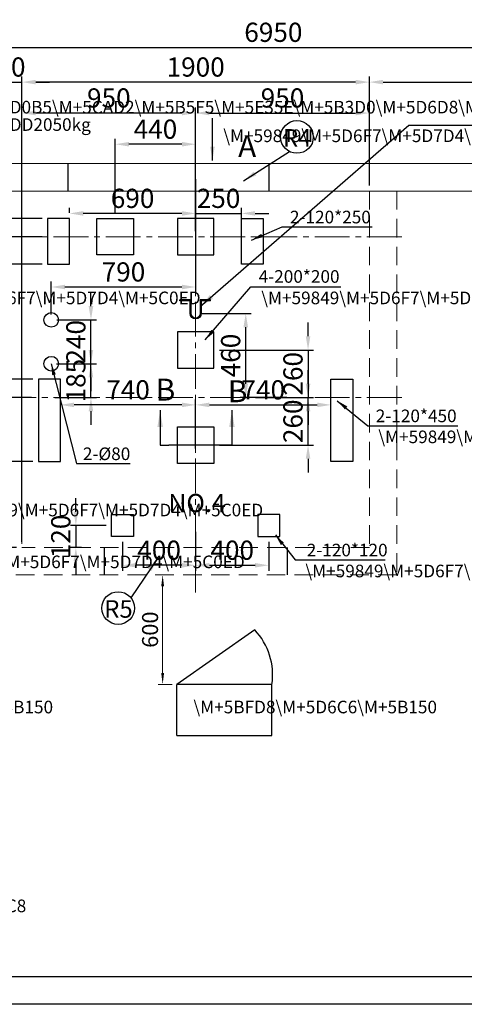
# Model space of a CAD drawing. Units: millimetres. Extents: x -338203 to -148299, y -27635 to 21363.
# Drawn here: x -178140 to -175708, y -16088 to -10701 of the extents above; entities that cross this region are included whole.
import ezdxf
from ezdxf.enums import TextEntityAlignment as Align

# ---------------------------------------------------------------- set-up
doc = ezdxf.new("R2010")
doc.units = ezdxf.units.MM
doc.linetypes.add('CENTER2', pattern=[28.575, 19.05, -3.175, 3.175, -3.175])
doc.linetypes.add('HIDDENX2', pattern=[19.05, 12.7, -6.35])
doc.layers.add('_DIM', color=2, linetype='Continuous', lineweight=15)
doc.layers.add('实线', color=7, linetype='Continuous', lineweight=25)
for name, color, linetype in [('CL', 1, 'CENTER2'), ('DIM', 7, 'Continuous'), ('MAIN', 7, 'Continuous'), ('标注', 1, 'Continuous')]:
    doc.layers.add(name, color=color, linetype=linetype)
doc.styles.add('DAYUMP', font='TXT', dxfattribs={"width": 0.75, "bigfont": 'DAYUMP'})
doc.styles.add('text', font='ARIAL.TTF')
doc.styles.add('YUNGTAY', font='txt.shx', dxfattribs={"width": 0.75, "bigfont": 'hztxt.shx'})
doc.dimstyles.new('dim', dxfattribs={"dimscale": 46, "dimtxt": 2, "dimasz": 2.5, "dimexe": 1.25, "dimexo": 0.625, "dimtad": 1, "dimtxsty": 'text', "dimcen": 2.5, "dimclrd": 1, "dimclre": 1, "dimclrt": 256, "dimadec": 0, "dimazin": 0, "dimtfac": 1, "dimtmove": 0, "dimatfit": 3, "dimfxl": 0, "dimarcsym": 0})
doc.dimstyles.get("Standard").update_dxf_attribs({"dimtxt": 0.18, "dimasz": 0.18, "dimexe": 0.18, "dimexo": 0.0625, "dimgap": 0.09, "dimtad": 0, "dimtih": 1, "dimtoh": 1, "dimdec": 4, "dimzin": 0, "dimdsep": 46, "dimtxsty": 'Standard', "dimcen": 0.09, "dimadec": 0, "dimazin": 0, "dimtfac": 1, "dimtdec": 4, "dimtofl": 0, "dimtmove": 0, "dimatfit": 3, "dimfxl": 0, "dimtolj": 1, "dimtzin": 0, "dimarcsym": 0})
doc.dimstyles.new('STANDARD$0', dxfattribs={"dimtxt": 3, "dimasz": 3, "dimexe": 1, "dimexo": 5, "dimgap": 1, "dimtad": 1, "dimdec": 3, "dimrnd": 0.001, "dimdsep": 46, "dimtxsty": 'DAYUMP', "dimcen": -1, "dimclrd": 256, "dimclre": 256, "dimclrt": 256, "dimadec": 0, "dimazin": 0, "dimtfac": 0.6, "dimtdec": 3, "dimtix": 1, "dimtmove": 2, "dimatfit": 3, "dimfxl": 0, "dimtolj": 1, "dimarcsym": 0})
doc.dimstyles.new('YUNGTAY', dxfattribs={"dimscale": 25, "dimtxt": 3, "dimasz": 2.5, "dimexe": 2, "dimexo": 1.5, "dimtad": 1, "dimdsep": 46, "dimtxsty": 'YUNGTAY', "dimcen": 2.5, "dimclrd": 4, "dimclre": 4, "dimclrt": 4, "dimadec": 0, "dimazin": 0, "dimtfac": 0.5, "dimtmove": 0, "dimatfit": 3, "dimfxl": 0, "dimtvp": 1, "dimarcsym": 0})
doc.dimstyles.new('副本 直线标注---計劃圖直徑', dxfattribs={"dimscale": 30, "dimtxt": 3.5, "dimasz": 2.5, "dimexe": 1, "dimexo": 1, "dimgap": 1, "dimtad": 1, "dimtoh": 1, "dimdec": 1, "dimdsep": 46, "dimtxsty": 'Standard', "dimcen": 0.1, "dimclrd": 6, "dimclre": 6, "dimclrt": 6, "dimadec": 0, "dimazin": 0, "dimtfac": 1, "dimtdec": 1, "dimtix": 1, "dimtmove": 1, "dimatfit": 0, "dimfxl": 0, "dimtolj": 1, "dimtzin": 0, "dimarcsym": 0})
doc.dimstyles.new('直线标注---計劃圖', dxfattribs={"dimscale": 30, "dimtxt": 3.5, "dimasz": 2.5, "dimexe": 1, "dimexo": 1, "dimgap": 1, "dimtad": 1, "dimdec": 1, "dimdsep": 46, "dimtxsty": 'Standard', "dimcen": 0.1, "dimclrd": 6, "dimclre": 6, "dimclrt": 6, "dimadec": 0, "dimazin": 0, "dimtfac": 1, "dimtdec": 1, "dimtix": 1, "dimtmove": 0, "dimatfit": 0, "dimfxl": 0, "dimtolj": 1, "dimtzin": 0, "dimarcsym": 0})

# ---------------------------------------------------------------- blocks, each defined once
blk = doc.blocks.new('*D114')
at = {"color": 6, "lineweight": -2}
for p, q in [((-178127.4, -11608.4), (-178127.4, -11012.4)), ((-176302.4, -11042.4), (-178052.4, -11042.4)), ((-176227.4, -11608.4), (-176227.4, -11012.4))]:
    blk.add_line(p, q, dxfattribs=at)
at = {"color": 6}
for points in [[(-178052.4, -11029.9), (-178052.4, -11054.9), (-178127.4, -11042.4)], [(-176302.4, -11054.9), (-176302.4, -11029.9), (-176227.4, -11042.4)]]:
    blk.add_solid(points, dxfattribs=at)
at = {"layer": 'Defpoints', "color": 0}
for p in [(-178127.4, -11042.4), (-178127.4, -11638.4), (-176227.4, -11638.4)]:
    blk.add_point(p, dxfattribs=at)
at = {"color": 6, "insert": (-177177.4, -10959.9), "char_height": 105, "attachment_point": 5}
blk.add_mtext('\\A1;1900', dxfattribs=at)
blk = doc.blocks.new('*D116')
at = {"color": 6, "lineweight": -2}
for p, q in [((-180495.6, -12768.4), (-180592.6, -12768.4)), ((-180562.6, -12843.4), (-180562.6, -13513.4)), ((-178157.4, -13588.4), (-180592.6, -13588.4))]:
    blk.add_line(p, q, dxfattribs=at)
at = {"color": 6}
for points in [[(-180550.1, -12843.4), (-180575.1, -12843.4), (-180562.6, -12768.4)], [(-180575.1, -13513.4), (-180550.1, -13513.4), (-180562.6, -13588.4)]]:
    blk.add_solid(points, dxfattribs=at)
at = {"layer": 'Defpoints', "color": 0}
for p in [(-180465.6, -12768.4), (-180562.6, -13588.4), (-178127.4, -13588.4)]:
    blk.add_point(p, dxfattribs=at)
at = {"color": 6, "insert": (-180645.1, -13178.4), "char_height": 105, "attachment_point": 5, "rotation": 90}
blk.add_mtext('\\A1;820', dxfattribs=at)
blk = doc.blocks.new('*D117')
at = {"color": 6, "lineweight": -2}
for p, q in [((-178127.4, -11357.5), (-178127.4, -11181.7)), ((-177177.4, -11357.5), (-177177.4, -11181.7)), ((-177252.4, -11211.7), (-178052.4, -11211.7))]:
    blk.add_line(p, q, dxfattribs=at)
at = {"color": 6}
for points in [[(-178052.4, -11199.2), (-178052.4, -11224.2), (-178127.4, -11211.7)], [(-177252.4, -11224.2), (-177252.4, -11199.2), (-177177.4, -11211.7)]]:
    blk.add_solid(points, dxfattribs=at)
at = {"layer": 'Defpoints', "color": 0}
for p in [(-178127.4, -11211.7), (-178127.4, -11387.5), (-177177.4, -11387.5)]:
    blk.add_point(p, dxfattribs=at)
at = {"color": 6, "insert": (-177652.4, -11129.2), "char_height": 105, "attachment_point": 5}
blk.add_mtext('\\A1;950', dxfattribs=at)
blk = doc.blocks.new('*D118')
at = {"color": 6, "lineweight": -2}
for p, q in [((-177177.4, -11357.5), (-177177.4, -11181.7)), ((-176227.4, -11357.5), (-176227.4, -11181.7)), ((-177102.4, -11211.7), (-176302.4, -11211.7))]:
    blk.add_line(p, q, dxfattribs=at)
at = {"color": 6}
for points in [[(-177102.4, -11199.2), (-177102.4, -11224.2), (-177177.4, -11211.7)], [(-176302.4, -11224.2), (-176302.4, -11199.2), (-176227.4, -11211.7)]]:
    blk.add_solid(points, dxfattribs=at)
at = {"layer": 'Defpoints', "color": 0}
for p in [(-176227.4, -11211.7), (-177177.4, -11387.5), (-176227.4, -11387.5)]:
    blk.add_point(p, dxfattribs=at)
at = {"color": 6, "insert": (-176702.4, -11129.2), "char_height": 105, "attachment_point": 5}
blk.add_mtext('\\A1;950', dxfattribs=at)
blk = doc.blocks.new('*D119')
at = {"color": 6, "lineweight": -2}
for p, q in [((-176562.6, -12433.4), (-176562.6, -12358.4)), ((-177047.4, -12508.4), (-176532.6, -12508.4)), ((-176562.6, -12508.4), (-176562.6, -12768.4)), ((-176850.2, -12768.4), (-176532.6, -12768.4)), ((-176562.6, -12843.4), (-176562.6, -12918.4))]:
    blk.add_line(p, q, dxfattribs=at)
at = {"color": 6}
for points in [[(-176575.1, -12433.4), (-176550.1, -12433.4), (-176562.6, -12508.4)], [(-176550.1, -12843.4), (-176575.1, -12843.4), (-176562.6, -12768.4)]]:
    blk.add_solid(points, dxfattribs=at)
at = {"layer": 'Defpoints', "color": 0}
for p in [(-177077.4, -12508.4), (-176880.2, -12768.4), (-176562.6, -12768.4)]:
    blk.add_point(p, dxfattribs=at)
at = {"color": 6, "insert": (-176645.1, -12638.4), "char_height": 105, "attachment_point": 5, "rotation": 90}
blk.add_mtext('\\A1;260', dxfattribs=at)
blk = doc.blocks.new('*D120')
at = {"color": 6, "lineweight": -2}
for p, q in [((-176562.6, -12693.4), (-176562.6, -12618.4)), ((-176850.2, -12768.4), (-176532.6, -12768.4)), ((-176562.6, -13028.4), (-176562.6, -12768.4)), ((-177047.4, -13028.4), (-176532.6, -13028.4)), ((-176562.6, -13103.4), (-176562.6, -13178.4))]:
    blk.add_line(p, q, dxfattribs=at)
at = {"color": 6}
for points in [[(-176575.1, -12693.4), (-176550.1, -12693.4), (-176562.6, -12768.4)], [(-176550.1, -13103.4), (-176575.1, -13103.4), (-176562.6, -13028.4)]]:
    blk.add_solid(points, dxfattribs=at)
at = {"layer": 'Defpoints', "color": 0}
for p in [(-176880.2, -12768.4), (-176562.6, -12768.4), (-177077.4, -13028.4)]:
    blk.add_point(p, dxfattribs=at)
at = {"color": 6, "insert": (-176645.1, -12898.4), "char_height": 105, "attachment_point": 5, "rotation": 90}
blk.add_mtext('\\A1;260', dxfattribs=at)
blk = doc.blocks.new('*D121')
at = {"color": 6, "lineweight": -2}
for p, q in [((-177617.4, -11758.4), (-177617.4, -11352.4)), ((-177177.4, -11758.4), (-177177.4, -11352.4)), ((-177252.4, -11382.4), (-177542.4, -11382.4))]:
    blk.add_line(p, q, dxfattribs=at)
at = {"color": 6}
for points in [[(-177542.4, -11369.9), (-177542.4, -11394.9), (-177617.4, -11382.4)], [(-177252.4, -11394.9), (-177252.4, -11369.9), (-177177.4, -11382.4)]]:
    blk.add_solid(points, dxfattribs=at)
at = {"layer": 'Defpoints', "color": 0}
for p in [(-177617.4, -11382.4), (-177617.4, -11788.4), (-177177.4, -11788.4)]:
    blk.add_point(p, dxfattribs=at)
at = {"color": 6, "insert": (-177397.4, -11299.9), "char_height": 105, "attachment_point": 5}
blk.add_mtext('\\A1;440', dxfattribs=at)
blk = doc.blocks.new('*D122')
at = {"color": 6, "lineweight": -2}
for p, q in [((-177750.2, -12508.4), (-177750.2, -12433.4)), ((-177939.4, -12583.4), (-177720.2, -12583.4)), ((-177750.2, -12768.4), (-177750.2, -12583.4)), ((-177947.4, -12768.4), (-177720.2, -12768.4)), ((-177750.2, -12843.4), (-177750.2, -12918.4))]:
    blk.add_line(p, q, dxfattribs=at)
at = {"color": 6}
for points in [[(-177762.7, -12508.4), (-177737.7, -12508.4), (-177750.2, -12583.4)], [(-177737.7, -12843.4), (-177762.7, -12843.4), (-177750.2, -12768.4)]]:
    blk.add_solid(points, dxfattribs=at)
at = {"layer": 'Defpoints', "color": 0}
for p in [(-177969.4, -12583.4), (-177750.2, -12583.4), (-177977.4, -12768.4)]:
    blk.add_point(p, dxfattribs=at)
at = {"color": 6, "insert": (-177832.7, -12675.9), "char_height": 105, "attachment_point": 5, "rotation": 90}
blk.add_mtext('\\A1;185', dxfattribs=at)
blk = doc.blocks.new('*D123')
at = {"color": 6, "lineweight": -2}
for p, q in [((-177750.2, -12268.4), (-177750.2, -12193.4)), ((-177937.4, -12343.4), (-177720.2, -12343.4)), ((-177750.2, -12583.4), (-177750.2, -12343.4)), ((-177937.4, -12583.4), (-177720.2, -12583.4)), ((-177750.2, -12658.4), (-177750.2, -12733.4))]:
    blk.add_line(p, q, dxfattribs=at)
at = {"color": 6}
for points in [[(-177762.7, -12268.4), (-177737.7, -12268.4), (-177750.2, -12343.4)], [(-177737.7, -12658.4), (-177762.7, -12658.4), (-177750.2, -12583.4)]]:
    blk.add_solid(points, dxfattribs=at)
at = {"layer": 'Defpoints', "color": 0}
for p in [(-177967.4, -12343.4), (-177750.2, -12343.4), (-177967.4, -12583.4)]:
    blk.add_point(p, dxfattribs=at)
at = {"color": 6, "insert": (-177832.7, -12463.4), "char_height": 105, "attachment_point": 5, "rotation": 90}
blk.add_mtext('\\A1;240', dxfattribs=at)
blk = doc.blocks.new('*D124')
at = {"color": 6, "lineweight": -2}
for p, q in [((-177177.4, -11572.7), (-177177.4, -12193.6)), ((-177967.4, -12313.4), (-177967.4, -12133.6)), ((-177252.4, -12163.6), (-177892.4, -12163.6))]:
    blk.add_line(p, q, dxfattribs=at)
at = {"color": 6}
for points in [[(-177892.4, -12151.1), (-177892.4, -12176.1), (-177967.4, -12163.6)], [(-177252.4, -12176.1), (-177252.4, -12151.1), (-177177.4, -12163.6)]]:
    blk.add_solid(points, dxfattribs=at)
at = {"layer": 'Defpoints', "color": 0}
for p in [(-177177.4, -11542.7), (-177967.4, -12163.6), (-177967.4, -12343.4)]:
    blk.add_point(p, dxfattribs=at)
at = {"color": 6, "insert": (-177572.4, -12081.1), "char_height": 105, "attachment_point": 5, "rotation": 0}
blk.add_mtext('\\A1;790', dxfattribs=at)
blk = doc.blocks.new('*D128')
at = {"color": 6, "lineweight": -2}
for p, q in [((-177147.4, -12308.4), (-176873.5, -12308.4)), ((-176903.5, -12693.4), (-176903.5, -12383.4)), ((-176678.9, -12768.4), (-176933.5, -12768.4))]:
    blk.add_line(p, q, dxfattribs=at)
at = {"color": 6}
for points in [[(-176891, -12383.4), (-176916, -12383.4), (-176903.5, -12308.4)], [(-176916, -12693.4), (-176891, -12693.4), (-176903.5, -12768.4)]]:
    blk.add_solid(points, dxfattribs=at)
at = {"layer": 'Defpoints', "color": 0}
for p in [(-177177.4, -12308.4), (-176903.5, -12308.4), (-176648.9, -12768.4)]:
    blk.add_point(p, dxfattribs=at)
at = {"color": 6, "insert": (-176986, -12538.4), "char_height": 105, "attachment_point": 5, "rotation": 90}
blk.add_mtext('\\A1;460', dxfattribs=at)
blk = doc.blocks.new('*D129')
at = {"color": 6, "lineweight": -2}
for p, q in [((-180227.4, -11608.4), (-180227.4, -10822.4)), ((-173277.4, -11608.4), (-173277.4, -10822.4)), ((-180152.4, -10852.4), (-173352.4, -10852.4))]:
    blk.add_line(p, q, dxfattribs=at)
at = {"color": 6}
for points in [[(-180152.4, -10839.9), (-180152.4, -10864.9), (-180227.4, -10852.4)], [(-173352.4, -10864.9), (-173352.4, -10839.9), (-173277.4, -10852.4)]]:
    blk.add_solid(points, dxfattribs=at)
at = {"layer": 'Defpoints', "color": 0}
for p in [(-173277.4, -10852.4), (-180227.4, -11638.4), (-173277.4, -11638.4)]:
    blk.add_point(p, dxfattribs=at)
at = {"color": 6, "insert": (-176752.4, -10769.9), "char_height": 105, "attachment_point": 5}
blk.add_mtext('\\A1;6950', dxfattribs=at)
blk = doc.blocks.new('*D140')
at = {"color": 6, "lineweight": -2}
for p, q in [((-178402.4, -11042.4), (-178477.4, -11042.4)), ((-178327.4, -11608.4), (-178327.4, -11012.4)), ((-178327.4, -11042.4), (-178127.4, -11042.4)), ((-178127.4, -13558.4), (-178127.4, -11012.4)), ((-178052.4, -11042.4), (-177977.4, -11042.4))]:
    blk.add_line(p, q, dxfattribs=at)
at = {"color": 6}
for points in [[(-178402.4, -11054.9), (-178402.4, -11029.9), (-178327.4, -11042.4)], [(-178052.4, -11029.9), (-178052.4, -11054.9), (-178127.4, -11042.4)]]:
    blk.add_solid(points, dxfattribs=at)
at = {"layer": 'Defpoints', "color": 0}
for p in [(-178127.4, -11042.4), (-178327.4, -11638.4), (-178127.4, -13588.4)]:
    blk.add_point(p, dxfattribs=at)
at = {"color": 6, "insert": (-178227.4, -10959.9), "char_height": 105, "attachment_point": 5}
blk.add_mtext('\\A1;200', dxfattribs=at)
blk = doc.blocks.new('*D141')
at = {"color": 6, "lineweight": -2}
for p, q in [((-176227.4, -11608.4), (-176227.4, -11012.4)), ((-176152.4, -11042.4), (-173352.4, -11042.4)), ((-173277.4, -11608.4), (-173277.4, -11012.4))]:
    blk.add_line(p, q, dxfattribs=at)
at = {"color": 6}
for points in [[(-176152.4, -11029.9), (-176152.4, -11054.9), (-176227.4, -11042.4)], [(-173352.4, -11054.9), (-173352.4, -11029.9), (-173277.4, -11042.4)]]:
    blk.add_solid(points, dxfattribs=at)
at = {"layer": 'Defpoints', "color": 0}
for p in [(-173277.4, -11042.4), (-176227.4, -11638.4), (-173277.4, -11638.4)]:
    blk.add_point(p, dxfattribs=at)
at = {"color": 6, "insert": (-174752.4, -10959.9), "char_height": 105, "attachment_point": 5}
blk.add_mtext('\\A1;2950', dxfattribs=at)
blk = doc.blocks.new('*D142')
at = {"color": 6, "lineweight": -2}
for p, q in [((-177867.4, -11758.4), (-177867.4, -11731)), ((-177177.4, -11731), (-177177.4, -11731)), ((-177252.4, -11761), (-177792.4, -11761))]:
    blk.add_line(p, q, dxfattribs=at)
at = {"color": 6}
for points in [[(-177792.4, -11748.5), (-177792.4, -11773.5), (-177867.4, -11761)], [(-177252.4, -11773.5), (-177252.4, -11748.5), (-177177.4, -11761)]]:
    blk.add_solid(points, dxfattribs=at)
at = {"layer": 'Defpoints', "color": 0}
for p in [(-177867.4, -11761), (-177867.4, -11788.4), (-177177.4, -11761)]:
    blk.add_point(p, dxfattribs=at)
at = {"color": 6, "insert": (-177522.4, -11678.5), "char_height": 105, "attachment_point": 5}
blk.add_mtext('\\A1;690', dxfattribs=at)
blk = doc.blocks.new('*D143')
at = {"color": 6, "lineweight": -2}
for p, q in [((-177177.4, -11858.4), (-177177.4, -11731)), ((-176927.4, -11883.4), (-176927.4, -11731)), ((-177252.4, -11761), (-177327.4, -11761)), ((-177177.4, -11761), (-176927.4, -11761)), ((-176852.4, -11761), (-176777.4, -11761))]:
    blk.add_line(p, q, dxfattribs=at)
at = {"color": 6}
for points in [[(-177252.4, -11773.5), (-177252.4, -11748.5), (-177177.4, -11761)], [(-176852.4, -11748.5), (-176852.4, -11773.5), (-176927.4, -11761)]]:
    blk.add_solid(points, dxfattribs=at)
at = {"layer": 'Defpoints', "color": 0}
for p in [(-176927.4, -11761), (-177177.4, -11888.4), (-176927.4, -11913.4)]:
    blk.add_point(p, dxfattribs=at)
at = {"color": 6, "insert": (-177052.4, -11678.5), "char_height": 105, "attachment_point": 5}
blk.add_mtext('\\A1;250', dxfattribs=at)
blk = doc.blocks.new('*D144')
at = {"color": 6, "lineweight": -2}
for p, q in [((-178218.1, -11713.4), (-178218.1, -11377.8)), ((-178017.4, -11788.4), (-178248.1, -11788.4)), ((-178218.1, -11788.4), (-178218.1, -11888.4)), ((-178017.4, -11888.4), (-178248.1, -11888.4)), ((-178218.1, -11963.4), (-178218.1, -12038.4))]:
    blk.add_line(p, q, dxfattribs=at)
at = {"color": 6}
for points in [[(-178230.6, -11713.4), (-178205.6, -11713.4), (-178218.1, -11788.4)], [(-178205.6, -11963.4), (-178230.6, -11963.4), (-178218.1, -11888.4)]]:
    blk.add_solid(points, dxfattribs=at)
at = {"layer": 'Defpoints', "color": 0}
for p in [(-177987.4, -11788.4), (-178218.1, -11888.4), (-177987.4, -11888.4)]:
    blk.add_point(p, dxfattribs=at)
at = {"color": 6, "insert": (-178300.6, -11508.1), "char_height": 105, "attachment_point": 5, "rotation": 90}
blk.add_mtext('\\A1;100', dxfattribs=at)
blk = doc.blocks.new('*D149')
at = {"color": 6, "lineweight": -2}
for p, q in [((-178218.1, -11813.4), (-178218.1, -11738.4)), ((-178017.4, -11888.4), (-178248.1, -11888.4)), ((-178218.1, -11888.4), (-178218.1, -12038.4)), ((-178017.4, -12038.4), (-178248.1, -12038.4)), ((-178218.1, -12113.4), (-178218.1, -12188.4))]:
    blk.add_line(p, q, dxfattribs=at)
at = {"color": 6}
for points in [[(-178230.6, -11813.4), (-178205.6, -11813.4), (-178218.1, -11888.4)], [(-178205.6, -12113.4), (-178230.6, -12113.4), (-178218.1, -12038.4)]]:
    blk.add_solid(points, dxfattribs=at)
at = {"layer": 'Defpoints', "color": 0}
for p in [(-177987.4, -11888.4), (-178218.1, -12038.4), (-177987.4, -12038.4)]:
    blk.add_point(p, dxfattribs=at)
at = {"color": 6, "insert": (-178300.6, -11963.4), "char_height": 105, "attachment_point": 5, "rotation": 90}
blk.add_mtext('\\A1;150', dxfattribs=at)
blk = doc.blocks.new('*D150')
at = {"color": 6, "lineweight": -2}
for p, q in [((-177177.4, -13502.6), (-177177.4, -13716.2)), ((-177577.4, -13558.4), (-177577.4, -13716.2)), ((-177252.4, -13686.2), (-177502.4, -13686.2))]:
    blk.add_line(p, q, dxfattribs=at)
at = {"color": 6}
for points in [[(-177502.4, -13673.7), (-177502.4, -13698.7), (-177577.4, -13686.2)], [(-177252.4, -13698.7), (-177252.4, -13673.7), (-177177.4, -13686.2)]]:
    blk.add_solid(points, dxfattribs=at)
at = {"layer": 'Defpoints', "color": 0}
for p in [(-177177.4, -13472.6), (-177577.4, -13528.4), (-177577.4, -13686.2)]:
    blk.add_point(p, dxfattribs=at)
at = {"color": 6, "insert": (-177377.4, -13603.7), "char_height": 105, "attachment_point": 5}
blk.add_mtext('\\A1;400', dxfattribs=at)
blk = doc.blocks.new('*D151')
at = {"color": 6, "lineweight": -2}
for p, q in [((-177177.4, -13517.7), (-177177.4, -13716.2)), ((-176777.4, -13558.4), (-176777.4, -13716.2)), ((-177102.4, -13686.2), (-176852.4, -13686.2))]:
    blk.add_line(p, q, dxfattribs=at)
at = {"color": 6}
for points in [[(-177102.4, -13673.7), (-177102.4, -13698.7), (-177177.4, -13686.2)], [(-176852.4, -13698.7), (-176852.4, -13673.7), (-176777.4, -13686.2)]]:
    blk.add_solid(points, dxfattribs=at)
at = {"layer": 'Defpoints', "color": 0}
for p in [(-177177.4, -13487.7), (-176777.4, -13528.4), (-176777.4, -13686.2)]:
    blk.add_point(p, dxfattribs=at)
at = {"color": 6, "insert": (-176977.4, -13603.7), "char_height": 105, "attachment_point": 5}
blk.add_mtext('\\A1;400', dxfattribs=at)
blk = doc.blocks.new('*D152')
at = {"color": 6, "lineweight": -2}
for p, q in [((-177832.7, -13393.4), (-177832.7, -13318.4)), ((-177667.4, -13468.4), (-177862.7, -13468.4)), ((-177832.7, -13468.4), (-177832.7, -13588.4)), ((-177802.2, -13588.4), (-177862.7, -13588.4)), ((-177832.7, -13663.4), (-177832.7, -13738.4))]:
    blk.add_line(p, q, dxfattribs=at)
at = {"color": 6}
for points in [[(-177845.2, -13393.4), (-177820.2, -13393.4), (-177832.7, -13468.4)], [(-177820.2, -13663.4), (-177845.2, -13663.4), (-177832.7, -13588.4)]]:
    blk.add_solid(points, dxfattribs=at)
at = {"layer": 'Defpoints', "color": 0}
for p in [(-177637.4, -13468.4), (-177832.7, -13588.4), (-177772.2, -13588.4)]:
    blk.add_point(p, dxfattribs=at)
at = {"color": 6, "insert": (-177915.2, -13528.4), "char_height": 105, "attachment_point": 5, "rotation": 90}
blk.add_mtext('\\A1;120', dxfattribs=at)
blk = doc.blocks.new('_ARROW_FILLED')
at = {"color": 0, "linetype": 'ByBlock'}
blk.add_solid([(0, 0), (-1, 0.125), (-1, -0.125)], dxfattribs=at)
blk = doc.blocks.new('*D153')
at = {"layer": '_DIM', "color": 0, "linetype": 'ByBlock', "lineweight": 5}
for p, q in [((-177305.4, -13738.4), (-177383.1, -13738.4)), ((-177358.1, -14275.9), (-177358.1, -13800.9)), ((-177305.4, -14338.4), (-177383.1, -14338.4))]:
    blk.add_line(p, q, dxfattribs=at)
at = {"layer": 'Defpoints', "color": 0}
for p in [(-177358.1, -13738.4), (-177280.4, -13738.4), (-177280.4, -14338.4)]:
    blk.add_point(p, dxfattribs=at)
at = {"layer": '_DIM', "color": 0, "lineweight": 5, "xscale": 62.5, "yscale": 62.5, "zscale": 62.5}
for p, rotation in [((-177358.1, -13738.4), 90), ((-177358.1, -14338.4), 270)]:
    blk.add_blockref('_ARROW_FILLED', p, dxfattribs=dict(at, rotation=rotation))
at = {"layer": '_DIM', "color": 0, "insert": (-177426.8, -14038.4), "char_height": 87.5, "attachment_point": 5, "rotation": 90}
blk.add_mtext('\\A1;600', dxfattribs=at)
blk = doc.blocks.new('*D158')
at = {"color": 6, "lineweight": -2}
for p, q in [((-178222.3, -12593.4), (-178222.3, -12518.4)), ((-178067.4, -12668.4), (-178252.3, -12668.4)), ((-178222.3, -12768.4), (-178222.3, -12668.4)), ((-178075.1, -12768.4), (-178252.3, -12768.4)), ((-178222.3, -12843.4), (-178222.3, -12918.4))]:
    blk.add_line(p, q, dxfattribs=at)
at = {"color": 6}
for points in [[(-178234.8, -12593.4), (-178209.8, -12593.4), (-178222.3, -12668.4)], [(-178209.8, -12843.4), (-178234.8, -12843.4), (-178222.3, -12768.4)]]:
    blk.add_solid(points, dxfattribs=at)
at = {"layer": 'Defpoints', "color": 0}
for p in [(-178222.3, -12668.4), (-178037.4, -12668.4), (-178045.1, -12768.4)]:
    blk.add_point(p, dxfattribs=at)
at = {"color": 6, "insert": (-178304.8, -12718.4), "char_height": 105, "attachment_point": 5, "rotation": 90}
blk.add_mtext('\\A1;100', dxfattribs=at)
blk = doc.blocks.new('*D162')
at = {"color": 6, "lineweight": -2}
for p, q in [((-178075.1, -12768.4), (-178252.3, -12768.4)), ((-178222.3, -12843.4), (-178222.3, -13043.4)), ((-178067.4, -13118.4), (-178252.3, -13118.4))]:
    blk.add_line(p, q, dxfattribs=at)
at = {"color": 6}
for points in [[(-178209.8, -12843.4), (-178234.8, -12843.4), (-178222.3, -12768.4)], [(-178234.8, -13043.4), (-178209.8, -13043.4), (-178222.3, -13118.4)]]:
    blk.add_solid(points, dxfattribs=at)
at = {"layer": 'Defpoints', "color": 0}
for p in [(-178045.1, -12768.4), (-178222.3, -13118.4), (-178037.4, -13118.4)]:
    blk.add_point(p, dxfattribs=at)
at = {"color": 6, "insert": (-178304.8, -12943.4), "char_height": 105, "attachment_point": 5, "rotation": 90}
blk.add_mtext('\\A1;350', dxfattribs=at)
blk = doc.blocks.new('*D164')
at = {"color": 6, "lineweight": -2}
for p, q in [((-177177.4, -13047.2), (-177177.4, -12778.7)), ((-177102.4, -12808.7), (-176512.4, -12808.7)), ((-176437.4, -13088.4), (-176437.4, -12778.7))]:
    blk.add_line(p, q, dxfattribs=at)
at = {"color": 6}
for points in [[(-177102.4, -12796.2), (-177102.4, -12821.2), (-177177.4, -12808.7)], [(-176512.4, -12821.2), (-176512.4, -12796.2), (-176437.4, -12808.7)]]:
    blk.add_solid(points, dxfattribs=at)
at = {"layer": 'Defpoints', "color": 0}
for p in [(-176437.4, -12808.7), (-177177.4, -13077.2), (-176437.4, -13118.4)]:
    blk.add_point(p, dxfattribs=at)
at = {"color": 6, "insert": (-176807.4, -12726.2), "char_height": 105, "attachment_point": 5}
blk.add_mtext('\\A1;740', dxfattribs=at)
blk = doc.blocks.new('*D165')
at = {"color": 6, "lineweight": -2}
for p, q in [((-177917.4, -13088.4), (-177917.4, -12778.7)), ((-177252.4, -12808.7), (-177842.4, -12808.7)), ((-177177.4, -13047.2), (-177177.4, -12778.7))]:
    blk.add_line(p, q, dxfattribs=at)
at = {"color": 6}
for points in [[(-177842.4, -12796.2), (-177842.4, -12821.2), (-177917.4, -12808.7)], [(-177252.4, -12821.2), (-177252.4, -12796.2), (-177177.4, -12808.7)]]:
    blk.add_solid(points, dxfattribs=at)
at = {"layer": 'Defpoints', "color": 0}
for p in [(-177917.4, -12808.7), (-177177.4, -13077.2), (-177917.4, -13118.4)]:
    blk.add_point(p, dxfattribs=at)
at = {"color": 6, "insert": (-177547.4, -12726.2), "char_height": 105, "attachment_point": 5}
blk.add_mtext('\\A1;740', dxfattribs=at)

msp = doc.modelspace()

# ---------------------------------------------------------------- linework, layer by layer
for p, q in [((-177877.409, -11488.426), (-177877.409, -11638.426)), ((-176777.409, -11488.426), (-176777.409, -11638.426)), ((-177867.409, -11788.426), (-177987.409, -11788.426)), ((-177987.409, -11788.426), (-177987.409, -12038.426)), ((-177867.409, -12038.426), (-177867.409, -11788.426)), ((-176927.409, -11788.426), (-176807.409, -11788.426)), ((-176927.409, -12038.426), (-176927.409, -11788.426)), ((-176807.409, -11788.426), (-176807.409, -12038.426)), ((-177987.409, -12038.426), (-177867.409, -12038.426)), ((-176807.409, -12038.426), (-176927.409, -12038.426)), ((-177263.786, -12238.426), (-177263.786, -12233.426)), ((-177095.537, -12238.426), (-177095.537, -12233.426)), ((-177917.409, -12668.426), (-178037.409, -12668.426)), ((-178037.409, -12668.426), (-178037.409, -13118.426)), ((-177917.409, -13118.426), (-177917.409, -12668.426)), ((-176437.409, -12668.426), (-176317.409, -12668.426)), ((-176437.409, -13118.426), (-176437.409, -12668.426)), ((-176317.409, -12668.426), (-176317.409, -13118.426)), ((-178037.409, -13118.426), (-177917.409, -13118.426)), ((-176317.409, -13118.426), (-176437.409, -13118.426)), ((-177637.409, -13408.426), (-177517.409, -13408.426)), ((-177637.409, -13528.426), (-177637.409, -13408.426)), ((-177517.409, -13408.426), (-177517.409, -13528.426)), ((-176717.409, -13408.426), (-176837.409, -13408.426)), ((-176837.409, -13408.426), (-176837.409, -13528.426)), ((-176717.409, -13528.426), (-176717.409, -13408.426)), ((-177517.409, -13528.426), (-177637.409, -13528.426)), ((-176837.409, -13528.426), (-176717.409, -13528.426)), ((-177677.409, -13588.426), (-177677.409, -13738.426)), ((-176677.409, -13588.426), (-176677.409, -13738.426)), ((-176854.53, -14039.975), (-177280.355, -14338.426)), ((-176760.355, -14338.426), (-177280.355, -14338.426)), ((-177280.355, -14618.426), (-177280.355, -14338.426)), ((-176760.355, -14618.426), (-176760.355, -14338.426)), ((-177280.355, -14618.426), (-176760.355, -14618.426)), ((-174127.409, -15938.426), (-180227.409, -15938.426)), ((-174127.409, -16088.426), (-180377.409, -16088.426))]:
    msp.add_line(p, q)
for points in [[(-177717.409, -11788.426), (-177517.409, -11788.426), (-177517.409, -11988.426), (-177717.409, -11988.426)], [(-177077.409, -11788.426), (-177277.409, -11788.426), (-177277.409, -11988.426), (-177077.409, -11988.426)], [(-177077.409, -12408.426), (-177277.409, -12408.426), (-177277.409, -12608.426), (-177077.409, -12608.426)], [(-177077.409, -13128.426), (-177277.409, -13128.426), (-177277.409, -12928.426), (-177077.409, -12928.426)]]:
    msp.add_lwpolyline(points, close=True)
for centre in [(-177967.409, -12343.426), (-177967.409, -12583.426)]:
    msp.add_circle(centre, 40)
msp.add_arc((-177112.047, -14285.317), 355.68, 351.412695, 43.613089)
at = {"layer": 'CL', "lineweight": 0, "ltscale": 10}
for p, q in [((-177177.409, -11387.488), (-177177.409, -13835.44)), ((-176049.922, -11888.426), (-180465.639, -11888.426)), ((-176049.922, -12768.426), (-180465.639, -12768.426))]:
    msp.add_line(p, q, dxfattribs=at)
at = {"layer": 'MAIN', "lineweight": 0, "ltscale": 8}
for p, q in [((-173127.409, -11488.426), (-180377.409, -11488.426)), ((-173277.409, -11638.426), (-180227.409, -11638.426))]:
    msp.add_line(p, q, dxfattribs=at)
at = {"layer": 'MAIN', "color": 2, "linetype": 'HIDDENX2', "lineweight": 0, "ltscale": 8}
for p, q in [((-178127.409, -11638.426), (-178127.409, -13588.426)), ((-176227.409, -11638.426), (-176227.409, -13588.426)), ((-176077.409, -11638.426), (-176077.409, -13738.426)), ((-176227.409, -13588.426), (-178127.409, -13588.426)), ((-176077.409, -13738.426), (-180227.409, -13738.426))]:
    msp.add_line(p, q, dxfattribs=at)
at = {"layer": 'MAIN', "ltscale": 8}
for points in [[(-177095.537, -12233.426), (-177152.409, -12233.426), (-177152.409, -12308.426, -1), (-177202.409, -12308.426), (-177202.409, -12233.426), (-177263.786, -12233.426)], [(-177095.537, -12238.426), (-177147.409, -12238.426), (-177147.409, -12308.426, -1), (-177207.409, -12308.426), (-177207.409, -12238.426), (-177263.786, -12238.426)]]:
    msp.add_lwpolyline(points, format="xyb", dxfattribs=at)
at = {"layer": '实线', "color": 6}
for centre in [(-176623.385, -11342.704), (-177601.402, -13920.271)]:
    msp.add_circle(centre, 89.397, dxfattribs=at)

# ---------------------------------------------------------------- texts
at = {"layer": 'DIM', "lineweight": 0, "ltscale": 8, "char_height": 69, "attachment_point": 9}
for s, insert in [('\\A1;\\fDengXian|b0|i0|c134|p0;\\C3;2-120*250', (-176219.206, -11815.342)), ('\\A1;\\fDengXian|b0|i0|c134|p0;\\C3;2-120*450', (-175749.882, -12903.258)), ('\\A1;\\fDengXian|b0|i0|c134|p0;\\C3;2-120*120', (-176127.409, -13637.415))]:
    msp.add_mtext(s, dxfattribs=dict(at, insert=insert))
at = {"layer": 'DIM', "lineweight": 0, "ltscale": 8, "insert": (-176390.309, -12140.494), "char_height": 69, "attachment_point": 9, "style": 'YUNGTAY'}
msp.add_mtext('\\A1;\\fDengXian|b0|i0|c134|p0;\\C3;4-200*200', dxfattribs=at)
at = {"layer": 'DIM', "lineweight": 0, "ltscale": 8, "insert": (-177535.003, -13110.661), "char_height": 69, "attachment_point": 9, "rotation": 0, "style": 'YUNGTAY'}
msp.add_mtext('\\A1;\\fDengXian|b0|i0|c134|p0;\\C3;2-%%C80', dxfattribs=at)
at = {"layer": '实线', "color": 3}
for s, p in [('R4', (-176621.722, -11347.623)), ('R5', (-177599.739, -13925.19))]:
    msp.add_text(s, height=96, dxfattribs=at).set_placement(p, align=Align.MIDDLE_CENTER)
for p in [(-177396.404, -12784.99), (-177001.711, -12793.852)]:
    msp.add_text('B', height=120, dxfattribs=at).set_placement(p)
at = {"layer": '实线', "color": 3, "style": 'YUNGTAY'}
for s, insert, char_height, width, attachment_point in [('{\\fDengXian|b0|i0|c134|p2;\\M+59943\\M+5D0B5\\M+5CAD2\\M+5B5F5\\M+5E35E\\M+5B3D0\\M+5D6D8\\M+5A1DD2050kg}', (-174970.322, -11145.031), 69, 1190.64195, 3), ('{\\fDengXian|b0|i0|c134|p2;\\M+59849\\M+5D6F7\\M+5D7D4\\M+5C0ED}', (-175258.23, -11301.751), 69, 807.46764, 3), ('{\\fDengXian|b0|i0|c134|p2;\\M+59849\\M+5D6F7\\M+5D7D4\\M+5C0ED}', (-178918.558, -12188.763), 69, 807.46764, 1), ('{\\fDengXian|b0|i0|c134|p2;\\M+59849\\M+5D6F7\\M+5D7D4\\M+5C0ED}', (-176818.558, -12188.763), 69, 807.46764, 1), ('{\\fDengXian|b0|i0|c134|p2;NO.4}', (-177013.394, -13295.697), 100, 1036.60332, 3)]:
    msp.add_mtext(s, dxfattribs=dict(at, insert=insert, char_height=char_height, width=width, attachment_point=attachment_point))
at = {"layer": '实线', "color": 3, "attachment_point": 1}
for s, insert, char_height, width in [('{\\fDengXian|b0|i0|c134|p2;\\M+59943\\M+5D0B5\\M+5CAD2\\M+5B5F5\\M+5E35E\\M+5B3D0\\M+5D6D8\\M+5A1DD2050kg}', (-181619.617, -11240.304), 69, 1258.54166), ('A', (-176945.465, -11333.184), 120, 807.46764), ('{\\fDengXian|b0|i0|c134|p2;\\M+59849\\M+5D6F7\\M+5D7D4\\M+5C0ED}', (-176178.131, -12948.836), 69, 807.46764), ('{\\fDengXian|b0|i0|c134|p2;\\M+59849\\M+5D6F7\\M+5D7D4\\M+5C0ED}', (-178576.121, -13349.329), 69, 807.46764), ('{\\fDengXian|b0|i0|c134|p2;\\M+59849\\M+5D6F7\\M+5D7D4\\M+5C0ED}', (-178677.044, -13632.992), 69, 807.46764), ('{\\fDengXian|b0|i0|c134|p2;\\M+59849\\M+5D6F7\\M+5D7D4\\M+5C0ED}', (-176577.044, -13682.992), 69, 807.46764), ('{\\fDengXian|b0|i0|c134|p2;\\M+5BFD8\\M+5D6C6\\M+5B150}', (-179289.436, -14427.287), 69, 1276.17279), ('{\\fDengXian|b0|i0|c134|p2;\\M+5BFD8\\M+5D6C6\\M+5B150}', (-177189.436, -14427.287), 69, 1276.17279), ('{\\fDengXian|b0|i0|c134|p2;\\M+5CDA8\\M+5EF4C\\M+59351\\M+59AE2\\M+5B0D9\\M+5C87E\\M+5C9C8}', (-181184.572, -15515.293), 69, 995.92556)]:
    msp.add_mtext(s, dxfattribs=dict(at, insert=insert, char_height=char_height, width=width))

# ---------------------------------------------------------------- dimensions: what is measured, and where the dimension line sits
for base, p1, p2, angle, dimstyle, picture, middle in [((-173277.409, -10852.382), (-180227.409, -11638.426), (-173277.409, -11638.426), 180, '副本 直线标注---計劃圖直徑', '*D129', (-176752.409, -10852.382)), ((-178218.068, -11888.426), (-177987.409, -11788.426), (-177987.409, -11888.426), 90, '直线标注---計劃圖', '*D144', (-178218.068, -11508.119)), ((-178218.068, -12038.426), (-177987.409, -11888.426), (-177987.409, -12038.426), 90, '直线标注---計劃圖', '*D149', (-178218.068, -11963.426))]:
    dim = msp.add_linear_dim(base=base, p1=p1, p2=p2, angle=angle, dimstyle=dimstyle)
    dim.commit()
    dim.dimension.update_dxf_attribs({"geometry": picture, "text_midpoint": middle, "dimtype": 160})
for base, p1, p2, angle, picture, middle in [((-178127.409, -11042.377), (-178327.409, -11638.426), (-178127.409, -13588.426), 180, '*D140', (-178227.409, -10959.877)), ((-178127.409, -11042.377), (-176227.409, -11638.426), (-178127.409, -11638.426), 180, '*D114', (-177177.409, -10959.877)), ((-173277.409, -11042.377), (-176227.409, -11638.426), (-173277.409, -11638.426), 180, '*D141', (-174752.409, -10959.877)), ((-178127.409, -11211.653), (-177177.409, -11387.488), (-178127.409, -11387.488), 180, '*D117', (-177652.409, -11129.153)), ((-177967.409, -12163.606), (-177177.409, -11542.682), (-177967.409, -12343.426), 0, '*D124', (-177572.409, -12081.106)), ((-177750.2, -12343.426), (-177967.409, -12583.426), (-177967.409, -12343.426), 90, '*D123', (-177832.7, -12463.426)), ((-176903.476, -12308.426), (-176648.858, -12768.426), (-177177.409, -12308.426), 90, '*D128', (-176985.976, -12538.426)), ((-176562.648, -12768.426), (-177077.409, -12508.426), (-176880.176, -12768.426), 90, '*D119', (-176645.148, -12638.426)), ((-177750.2, -12583.426), (-177977.424, -12768.426), (-177969.363, -12583.426), 90, '*D122', (-177832.7, -12675.926)), ((-178222.347, -12668.426), (-178045.094, -12768.426), (-178037.409, -12668.426), 90, '*D158', (-178304.847, -12718.426)), ((-177917.409, -12808.683), (-177177.409, -13077.238), (-177917.409, -13118.426), 180, '*D165', (-177547.409, -12726.183)), ((-176562.648, -12768.426), (-177077.409, -13028.426), (-176880.176, -12768.426), 270, '*D120', (-176645.148, -12898.426)), ((-180562.588, -13588.426), (-180465.639, -12768.426), (-178127.409, -13588.426), 90, '*D116', (-180645.088, -13178.426)), ((-178222.347, -13118.426), (-178045.094, -12768.426), (-178037.409, -13118.426), 90, '*D162', (-178304.847, -12943.426)), ((-177832.749, -13588.426), (-177637.409, -13468.426), (-177772.195, -13588.426), 90, '*D152', (-177915.249, -13528.426))]:
    dim = msp.add_linear_dim(base=base, p1=p1, p2=p2, angle=angle, dimstyle='副本 直线标注---計劃圖直徑')
    dim.commit()
    dim.dimension.update_dxf_attribs({"geometry": picture, "text_midpoint": middle})
for base, p1, p2, picture, middle in [((-176227.409, -11211.653), (-177177.409, -11387.488), (-176227.409, -11387.488), '*D118', (-176702.409, -11129.153)), ((-177617.409, -11382.357), (-177177.409, -11788.426), (-177617.409, -11788.426), '*D121', (-177397.409, -11299.857)), ((-177867.409, -11761.033), (-177177.409, -11761.033), (-177867.409, -11788.426), '*D142', (-177522.409, -11678.533)), ((-176927.409, -11761.033), (-177177.409, -11888.426), (-176927.409, -11913.426), '*D143', (-177052.409, -11678.533)), ((-176437.409, -12808.683), (-177177.409, -13077.238), (-176437.409, -13118.426), '*D164', (-176807.409, -12726.183)), ((-177577.409, -13686.181), (-177177.409, -13472.562), (-177577.409, -13528.426), '*D150', (-177377.409, -13603.681)), ((-176777.409, -13686.181), (-177177.409, -13487.7), (-176777.409, -13528.426), '*D151', (-176977.409, -13603.681))]:
    dim = msp.add_linear_dim(base=base, p1=p1, p2=p2, dimstyle='副本 直线标注---計劃圖直徑')
    dim.commit()
    dim.dimension.update_dxf_attribs({"geometry": picture, "text_midpoint": middle})
at = {"layer": '_DIM', "color": 6}
dim = msp.add_linear_dim(base=(-177358.06, -13738.426), p1=(-177280.355, -14338.426), p2=(-177280.355, -13738.426), angle=90, dimstyle='STANDARD$0', override={"dimscale": 25, "dimtxt": 3.5, "dimasz": 2.5, "dimexo": 1, "dimdec": 0, "dimrnd": 0, "dimzin": 12, "dimtxsty": 'Standard', "dimblk": '_ARROW_FILLED', "dimcen": 2.5, "dimclrd": 0, "dimclre": 0, "dimclrt": 0, "dimazin": 3, "dimtp": 0.01, "dimtm": 0.01, "dimtfac": 1, "dimtdec": 0, "dimtix": 0, "dimldrblk": '_ARROW_FILLED', "dimtzin": 0, "dimlwd": 5, "dimlwe": 5, "dimarcsym": 1}, dxfattribs=at)
dim.commit()
dim.dimension.update_dxf_attribs({"geometry": '*D153', "text_midpoint": (-177426.81, -14038.426)})

# ---------------------------------------------------------------- leaders
for points in [[(-176871.887, -11906.661), (-176704.417, -11834.659), (-176211.883, -11834.659)], [(-177124.653, -12452.291), (-176875.52, -12162.503), (-176382.986, -12162.503)], [(-177967.409, -12583.426), (-177829.89, -13128.489), (-177536.41, -13128.489)], [(-176402.563, -12785.996), (-176235.094, -12922.576), (-175742.56, -12922.576)], [(-176741.476, -13520.152), (-176634.006, -13656.732), (-176141.472, -13656.732)]]:
    msp.add_leader(points, dimstyle='YUNGTAY')
at = {"layer": 'MAIN', "lineweight": 0, "ltscale": 8}
msp.add_leader([(-177152.409, -12270.926), (-176011.548, -11277.783), (-175001.486, -11277.783)], dimstyle='Standard', override={"dimscale": 10, "dimtxt": 8, "dimasz": 8, "dimexe": 5, "dimexo": 2, "dimgap": 3, "dimtad": 0, "dimdec": 1, "dimrnd": 0.001, "dimclrd": 0, "dimclre": 0, "dimclrt": 0, "dimtdec": 1}, dxfattribs=at)
at = {"layer": '实线'}
for points in [[(-177085.615, -11471.084), (-177085.615, -11239.029)], [(-176915.623, -11582.509), (-176663.72, -11422.485)], [(-177386.859, -13648.482), (-177532.321, -13863.529)]]:
    msp.add_leader(points, dimstyle='直线标注---計劃圖', dxfattribs=at)
at = {"layer": '标注'}
for points, override in [([(-177371.675, -12838.405), (-177371.675, -13028.426), (-177324.625, -13028.426)], {"dimasz": 2, "dimtxsty": 'text', "dimclrd": 6}), ([(-176979.005, -12838.405), (-176979.005, -13028.426), (-177324.625, -13028.426)], {"dimasz": 2, "dimclrd": 6})]:
    msp.add_leader(points, dimstyle='dim', override=override, dxfattribs=at)

doc.saveas('drawing.dxf')
